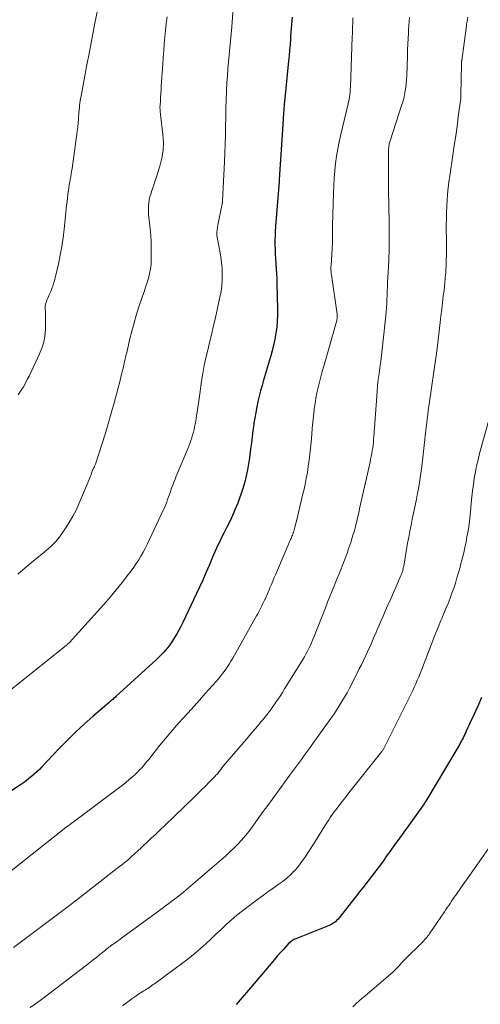
# Model space of a CAD drawing. Units: feet. Extents: x 1945000 to 1950017, y 505000 to 510000.
# Drawn here: x 1945633 to 1945713, y 506381 to 506551 of the extents above; entities that cross this region are included whole.
import ezdxf

# ---------------------------------------------------------------- set-up
doc = ezdxf.new("R2010")
doc.units = ezdxf.units.FT
doc.header["$LTSCALE"] = 100
doc.header["$MEASUREMENT"] = 0
doc.layers.add('CONTOUR INDEX', color=32, linetype='Continuous', lineweight=25)
doc.layers.add('CONTOUR INTERMEDIATE', color=40, linetype='Continuous', lineweight=15)

msp = doc.modelspace()

# ---------------------------------------------------------------- linework, layer by layer
at = {"layer": 'CONTOUR INDEX', "flags": 128}
for points, elevation in [([(1945680.53, 506551.91), (1945680.48, 506551.26), (1945680.43, 506550.61), (1945680.38, 506549.96), (1945680.33, 506549.31), (1945680.28, 506548.66), (1945680.24, 506548.08), (1945680.17, 506547.14), (1945680.09, 506546.2), (1945680.01, 506545.27), (1945679.92, 506544.33), (1945679.22, 506537.27), (1945679.18, 506536.92), (1945679.15, 506536.57), (1945679.12, 506536.21), (1945679.09, 506535.86), (1945679.08, 506535.77), (1945679.05, 506535.37), (1945679.02, 506534.97), (1945678.99, 506534.57), (1945678.97, 506534.17), (1945678.35, 506524.66), (1945678.33, 506524.48), (1945678.32, 506524.29), (1945678.31, 506524.11), (1945678.3, 506523.92), (1945678.28, 506523.55), (1945678.27, 506523.45), (1945677.67, 506515.66), (1945677.62, 506514.87), (1945677.58, 506514.08), (1945677.56, 506513.29), (1945677.56, 506512.5), (1945677.57, 506511.71), (1945677.6, 506510.92), (1945677.65, 506510.13), (1945677.71, 506509.34), (1945677.72, 506509.2), (1945677.79, 506508.34), (1945677.84, 506507.48), (1945677.88, 506506.62), (1945677.91, 506505.76), (1945678.01, 506501.32), (1945678, 506500.28), (1945677.96, 506499.24), (1945677.86, 506498.2), (1945677.72, 506497.17), (1945677.53, 506496.14), (1945677.32, 506495.11), (1945677.07, 506494.1), (1945676.79, 506493.09), (1945675.59, 506489.03), (1945675.32, 506488.11), (1945675.07, 506487.19), (1945674.84, 506486.26), (1945674.61, 506485.33), (1945674.41, 506484.4), (1945674.22, 506483.46), (1945674.06, 506482.52), (1945673.92, 506481.58), (1945673.89, 506481.36), (1945673.75, 506480.3), (1945673.61, 506479.24), (1945673.47, 506478.18), (1945673.34, 506477.12), (1945673.27, 506476.62), (1945673.13, 506475.57), (1945672.97, 506474.53), (1945672.78, 506473.5), (1945672.57, 506472.47), (1945672.32, 506471.44), (1945672.04, 506470.43), (1945671.72, 506469.43), (1945671.37, 506468.44), (1945671.1, 506467.75), (1945670.68, 506466.68), (1945670.22, 506465.63), (1945669.74, 506464.59), (1945669.22, 506463.56), (1945668.69, 506462.53), (1945668.43, 506462.03), (1945668.18, 506461.52), (1945667.93, 506461), (1945667.68, 506460.49), (1945667.44, 506459.97), (1945667.21, 506459.45), (1945666.98, 506458.93), (1945666.76, 506458.4), (1945666.14, 506456.94), (1945665.61, 506455.68), (1945665.06, 506454.43), (1945664.49, 506453.19), (1945663.91, 506451.96), (1945661.57, 506447.07), (1945661.24, 506446.4), (1945660.9, 506445.75), (1945660.54, 506445.1), (1945660.16, 506444.46), (1945660.01, 506444.21), (1945659.69, 506443.71), (1945659.35, 506443.22), (1945658.99, 506442.76), (1945658.62, 506442.3), (1945658.22, 506441.87), (1945657.81, 506441.44), (1945657.39, 506441.02), (1945656.96, 506440.62), (1945650.06, 506434.29), (1945649.92, 506434.16), (1945649.76, 506434.02), (1945649.61, 506433.89), (1945649.46, 506433.76), (1945649.3, 506433.63), (1945649.15, 506433.5), (1945649, 506433.37), (1945648.84, 506433.24), (1945646.04, 506430.83), (1945644.5, 506429.47), (1945642.99, 506428.08), (1945641.53, 506426.64), (1945640.1, 506425.17), (1945637.16, 506422.06), (1945636.74, 506421.63), (1945636.31, 506421.21), (1945635.86, 506420.8), (1945635.4, 506420.41), (1945634.94, 506420.03), (1945634.46, 506419.66), (1945633.97, 506419.31), (1945633.47, 506418.97), (1945625.68, 506413.83)], 980), ([(1945713.33, 506434.08), (1945712.68, 506432.58), (1945711.7, 506430.46), (1945711.45, 506429.9), (1945711.19, 506429.34), (1945710.94, 506428.78), (1945710.68, 506428.23), (1945710.43, 506427.69), (1945710.3, 506427.4), (1945710.16, 506427.12), (1945710.02, 506426.83), (1945709.88, 506426.55), (1945709.73, 506426.27), (1945709.58, 506426), (1945709.43, 506425.72), (1945709.27, 506425.45), (1945703.69, 506416.11), (1945703.66, 506416.05), (1945703.62, 506416), (1945703.59, 506415.94), (1945703.55, 506415.89), (1945703.51, 506415.83), (1945703.48, 506415.78), (1945703.44, 506415.72), (1945703.4, 506415.67), (1945701.38, 506412.86), (1945700.62, 506411.81), (1945699.86, 506410.76), (1945699.11, 506409.71), (1945698.35, 506408.65), (1945697.06, 506406.85), (1945696.95, 506406.69), (1945696.85, 506406.54), (1945696.74, 506406.38), (1945696.64, 506406.23), (1945696.46, 506405.94), (1945696.45, 506405.92), (1945696.44, 506405.91), (1945696.43, 506405.89), (1945696.42, 506405.88), (1945696.38, 506405.82), (1945696.37, 506405.8), (1945692.93, 506401.34), (1945692.82, 506401.19), (1945692.71, 506401.05), (1945692.6, 506400.91), (1945692.49, 506400.77), (1945692.38, 506400.63), (1945692.27, 506400.48), (1945692.16, 506400.34), (1945692.05, 506400.2), (1945688.66, 506395.9), (1945688.49, 506395.69), (1945688.3, 506395.5), (1945688.1, 506395.31), (1945687.88, 506395.14), (1945687.66, 506394.99), (1945687.42, 506394.85), (1945687.18, 506394.72), (1945686.93, 506394.61), (1945681.16, 506392.31), (1945680.98, 506392.23), (1945680.82, 506392.15), (1945680.65, 506392.06), (1945680.49, 506391.96), (1945680.34, 506391.85), (1945680.19, 506391.74), (1945680.06, 506391.61), (1945679.93, 506391.47), (1945679.07, 506390.51), (1945678.52, 506389.89), (1945677.97, 506389.26), (1945677.43, 506388.63), (1945676.89, 506388), (1945672.96, 506383.37), (1945671.89, 506382.14), (1945670.81, 506380.93)], 960)]:
    msp.add_lwpolyline(points, dxfattribs=dict(at, elevation=elevation))
at = {"layer": 'CONTOUR INTERMEDIATE', "flags": 128}
for points, elevation in [([(1945670.34, 506553.51), (1945670.07, 506550.21), (1945669.97, 506549), (1945669.86, 506547.79), (1945669.75, 506546.58), (1945669.62, 506545.37), (1945669.5, 506544.16), (1945669.4, 506542.95), (1945669.32, 506541.74), (1945669.25, 506540.52), (1945669.18, 506539.12), (1945669.12, 506537.59), (1945669.07, 506536.06), (1945669.03, 506534.52), (1945669.01, 506532.99), (1945668.99, 506531.46), (1945668.96, 506529.93), (1945668.9, 506528.4), (1945668.83, 506526.87), (1945668.48, 506520.1), (1945668.48, 506520.04), (1945668.47, 506519.97), (1945668.46, 506519.91), (1945668.46, 506519.85), (1945668.45, 506519.78), (1945668.44, 506519.72), (1945668.42, 506519.66), (1945668.41, 506519.59), (1945667.67, 506515.89), (1945667.63, 506515.67), (1945667.59, 506515.45), (1945667.55, 506515.22), (1945667.52, 506515), (1945667.48, 506514.7), (1945667.47, 506514.63), (1945667.47, 506514.55), (1945667.47, 506514.48), (1945667.47, 506514.41), (1945667.48, 506514.33), (1945667.48, 506514.26), (1945667.5, 506514.19), (1945667.51, 506514.11), (1945668.02, 506511.39), (1945668.18, 506510.4), (1945668.31, 506509.4), (1945668.39, 506508.4), (1945668.43, 506507.4), (1945668.42, 506506.4), (1945668.35, 506505.4), (1945668.22, 506504.41), (1945668.03, 506503.42), (1945667.18, 506499.59), (1945666.87, 506498.25), (1945666.56, 506496.91), (1945666.24, 506495.58), (1945665.91, 506494.24), (1945665.6, 506492.9), (1945665.31, 506491.56), (1945665.07, 506490.21), (1945664.85, 506488.85), (1945664.54, 506486.67), (1945664.43, 506485.88), (1945664.31, 506485.08), (1945664.2, 506484.29), (1945664.08, 506483.5), (1945663.98, 506482.87), (1945663.91, 506482.39), (1945663.83, 506481.92), (1945663.74, 506481.44), (1945663.64, 506480.97), (1945663.54, 506480.5), (1945663.42, 506480.03), (1945663.3, 506479.56), (1945663.16, 506479.1), (1945663.15, 506479.05), (1945662.99, 506478.57), (1945662.83, 506478.09), (1945662.65, 506477.62), (1945662.46, 506477.15), (1945660.47, 506472.41), (1945660.26, 506471.89), (1945660.05, 506471.37), (1945659.85, 506470.84), (1945659.66, 506470.31), (1945659.6, 506470.14), (1945659.44, 506469.69), (1945659.28, 506469.25), (1945659.13, 506468.81), (1945658.97, 506468.37), (1945658.81, 506467.93), (1945658.64, 506467.49), (1945658.46, 506467.06), (1945658.26, 506466.64), (1945655.41, 506460.59), (1945655.07, 506459.91), (1945654.72, 506459.23), (1945654.34, 506458.57), (1945653.95, 506457.91), (1945653.53, 506457.27), (1945653.1, 506456.64), (1945652.65, 506456.03), (1945652.19, 506455.42), (1945651.08, 506454.02), (1945650.04, 506452.73), (1945648.98, 506451.45), (1945647.9, 506450.2), (1945646.8, 506448.96), (1945641.96, 506443.63), (1945641.89, 506443.56), (1945641.83, 506443.49), (1945641.76, 506443.43), (1945641.69, 506443.36), (1945641.61, 506443.3), (1945641.54, 506443.23), (1945641.47, 506443.17), (1945641.39, 506443.11), (1945631.05, 506434.83)], 984), ([(1945646.85, 506553.38), (1945646.37, 506550.88), (1945645.88, 506548.38), (1945645.4, 506545.89), (1945644.93, 506543.39), (1945643.96, 506538.23), (1945643.89, 506537.83), (1945643.82, 506537.43), (1945643.77, 506537.03), (1945643.71, 506536.63), (1945643.67, 506536.22), (1945643.63, 506535.82), (1945643.6, 506535.41), (1945643.57, 506535.01), (1945643.55, 506534.75), (1945643.53, 506534.42), (1945643.5, 506534.09), (1945643.48, 506533.77), (1945643.45, 506533.44), (1945643.42, 506533.11), (1945643.38, 506532.78), (1945643.35, 506532.46), (1945643.3, 506532.13), (1945642.4, 506525.67), (1945642.33, 506525.2), (1945642.26, 506524.72), (1945642.17, 506524.25), (1945642.08, 506523.78), (1945642, 506523.31), (1945641.91, 506522.83), (1945641.84, 506522.36), (1945641.78, 506521.88), (1945641.7, 506521.23), (1945641.6, 506520.43), (1945641.5, 506519.63), (1945641.41, 506518.83), (1945641.33, 506518.02), (1945641.03, 506515.17), (1945640.84, 506513.67), (1945640.62, 506512.18), (1945640.34, 506510.69), (1945640.03, 506509.21), (1945639.58, 506507.23), (1945639.46, 506506.75), (1945639.34, 506506.27), (1945639.2, 506505.8), (1945639.05, 506505.32), (1945638.97, 506505.1), (1945638.84, 506504.75), (1945638.71, 506504.39), (1945638.56, 506504.04), (1945638.41, 506503.7), (1945638.33, 506503.52), (1945638.21, 506503.27), (1945638.1, 506503), (1945637.99, 506502.74), (1945637.9, 506502.47), (1945637.82, 506502.2), (1945637.77, 506501.93), (1945637.75, 506501.65), (1945637.75, 506501.37), (1945637.78, 506500.93), (1945637.81, 506500.42), (1945637.82, 506499.91), (1945637.83, 506499.41), (1945637.82, 506498.9), (1945637.79, 506497.74), (1945637.69, 506496.66), (1945637.51, 506495.61), (1945637.19, 506494.59), (1945636.79, 506493.59), (1945634.96, 506489.76), (1945634.64, 506489.13), (1945634.32, 506488.51), (1945633.97, 506487.91), (1945633.6, 506487.31), (1945633.08, 506486.48)], 992), ([(1945691.08, 506551.77), (1945691.04, 506550.87), (1945691.02, 506550.27), (1945690.99, 506549.68), (1945690.97, 506549.08), (1945690.95, 506548.49), (1945690.63, 506539.78), (1945690.61, 506539.36), (1945690.58, 506538.93), (1945690.53, 506538.51), (1945690.47, 506538.08), (1945690.4, 506537.66), (1945690.32, 506537.24), (1945690.23, 506536.82), (1945690.14, 506536.41), (1945688.97, 506531.58), (1945688.69, 506530.34), (1945688.44, 506529.09), (1945688.24, 506527.83), (1945688.07, 506526.56), (1945687.93, 506525.29), (1945687.82, 506524.02), (1945687.75, 506522.74), (1945687.7, 506521.46), (1945687.55, 506515.81), (1945687.55, 506515.53), (1945687.54, 506515.26), (1945687.54, 506514.98), (1945687.54, 506514.7), (1945687.54, 506514.58), (1945687.54, 506514.36), (1945687.54, 506514.15), (1945687.53, 506513.93), (1945687.53, 506513.71), (1945687.53, 506513.49), (1945687.52, 506513.27), (1945687.51, 506513.06), (1945687.5, 506512.84), (1945687.27, 506508.88), (1945687.26, 506508.68), (1945687.25, 506508.48), (1945687.25, 506508.29), (1945687.26, 506508.09), (1945687.27, 506507.9), (1945687.28, 506507.7), (1945687.31, 506507.51), (1945687.33, 506507.31), (1945688.32, 506500.48), (1945688.34, 506500.34), (1945688.35, 506500.21), (1945688.35, 506500.07), (1945688.35, 506499.93), (1945688.34, 506499.79), (1945688.32, 506499.66), (1945688.29, 506499.52), (1945688.26, 506499.39), (1945687.99, 506498.4), (1945687.82, 506497.77), (1945687.64, 506497.14), (1945687.47, 506496.52), (1945687.29, 506495.89), (1945686.02, 506491.46), (1945685.76, 506490.55), (1945685.51, 506489.63), (1945685.28, 506488.71), (1945685.05, 506487.79), (1945684.84, 506486.87), (1945684.65, 506485.94), (1945684.5, 506485.01), (1945684.36, 506484.07), (1945684.34, 506483.85), (1945684.21, 506482.8), (1945684.1, 506481.75), (1945684, 506480.7), (1945683.92, 506479.65), (1945683.82, 506478.32), (1945683.73, 506477.26), (1945683.62, 506476.21), (1945683.49, 506475.16), (1945683.34, 506474.11), (1945683.17, 506473.07), (1945682.98, 506472.02), (1945682.77, 506470.99), (1945682.54, 506469.95), (1945682.34, 506469.11), (1945682.11, 506468.1), (1945681.87, 506467.1), (1945681.63, 506466.1), (1945681.4, 506465.1), (1945681.03, 506463.56), (1945680.97, 506463.33), (1945680.9, 506463.1), (1945680.83, 506462.87), (1945680.76, 506462.65), (1945680.74, 506462.58), (1945680.66, 506462.39), (1945680.59, 506462.2), (1945680.51, 506462.01), (1945680.43, 506461.82), (1945680.34, 506461.63), (1945680.26, 506461.45), (1945680.18, 506461.26), (1945680.1, 506461.07), (1945677.69, 506455.42), (1945677.44, 506454.84), (1945677.19, 506454.25), (1945676.94, 506453.67), (1945676.7, 506453.09), (1945676.54, 506452.73), (1945676.37, 506452.33), (1945676.2, 506451.93), (1945676.02, 506451.53), (1945675.85, 506451.13), (1945675.81, 506451.06), (1945675.65, 506450.7), (1945675.48, 506450.34), (1945675.31, 506449.98), (1945675.14, 506449.62), (1945674.96, 506449.27), (1945674.77, 506448.91), (1945674.59, 506448.56), (1945674.39, 506448.22), (1945670.25, 506440.89), (1945669.93, 506440.36), (1945669.61, 506439.83), (1945669.27, 506439.31), (1945668.92, 506438.8), (1945668.55, 506438.31), (1945668.17, 506437.82), (1945667.78, 506437.34), (1945667.38, 506436.87), (1945665.49, 506434.75), (1945664.5, 506433.64), (1945663.5, 506432.53), (1945662.5, 506431.43), (1945661.5, 506430.33), (1945660.51, 506429.22), (1945659.53, 506428.1), (1945658.58, 506426.96), (1945657.64, 506425.81), (1945656.07, 506423.83), (1945655.75, 506423.43), (1945655.42, 506423.03), (1945655.09, 506422.63), (1945654.76, 506422.23), (1945654.41, 506421.84), (1945654.06, 506421.47), (1945653.7, 506421.1), (1945653.32, 506420.75), (1945652.91, 506420.38), (1945652.32, 506419.86), (1945651.72, 506419.35), (1945651.1, 506418.86), (1945650.48, 506418.38), (1945643.08, 506412.85), (1945642.83, 506412.66), (1945642.58, 506412.47), (1945642.32, 506412.29), (1945642.06, 506412.11), (1945641.71, 506411.86), (1945641.63, 506411.8), (1945641.55, 506411.75), (1945641.47, 506411.69), (1945641.39, 506411.63), (1945641.32, 506411.57), (1945641.24, 506411.52), (1945641.16, 506411.46), (1945641.08, 506411.4), (1945629.83, 506402.49)], 976), ([(1945700.85, 506551.84), (1945700.81, 506551.15), (1945700.77, 506550.47), (1945700.72, 506549.78), (1945700.69, 506549.19), (1945700.63, 506548.21), (1945700.58, 506547.23), (1945700.53, 506546.25), (1945700.5, 506545.26), (1945700.38, 506541.73), (1945700.35, 506541.08), (1945700.3, 506540.43), (1945700.22, 506539.78), (1945700.13, 506539.13), (1945700.01, 506538.49), (1945699.87, 506537.85), (1945699.7, 506537.22), (1945699.51, 506536.6), (1945697.55, 506530.65), (1945697.5, 506530.49), (1945697.45, 506530.32), (1945697.41, 506530.15), (1945697.37, 506529.98), (1945697.34, 506529.81), (1945697.3, 506529.56), (1945697.26, 506529.3), (1945697.25, 506529.04), (1945697.24, 506528.79), (1945697.23, 506527.2), (1945697.23, 506526.14), (1945697.23, 506525.09), (1945697.24, 506524.04), (1945697.25, 506522.98), (1945697.31, 506518.18), (1945697.31, 506517.94), (1945697.32, 506517.7), (1945697.32, 506517.45), (1945697.32, 506517.21), (1945697.32, 506516.97), (1945697.33, 506516.73), (1945697.33, 506516.48), (1945697.33, 506516.24), (1945697.32, 506511.06), (1945697.31, 506510.56), (1945697.3, 506510.05), (1945697.28, 506509.54), (1945697.25, 506509.04), (1945697.22, 506508.53), (1945697.19, 506508.03), (1945697.16, 506507.52), (1945697.13, 506507.01), (1945697.07, 506505.92), (1945697.03, 506505.2), (1945697, 506504.49), (1945696.98, 506503.77), (1945696.96, 506503.06), (1945696.93, 506502.34), (1945696.9, 506501.63), (1945696.84, 506500.92), (1945696.77, 506500.2), (1945696.26, 506495.44), (1945696.14, 506494.39), (1945696.01, 506493.34), (1945695.88, 506492.3), (1945695.73, 506491.25), (1945695.59, 506490.2), (1945695.46, 506489.15), (1945695.35, 506488.1), (1945695.26, 506487.05), (1945694.79, 506480.77), (1945694.75, 506480.27), (1945694.72, 506479.78), (1945694.68, 506479.29), (1945694.65, 506478.8), (1945694.61, 506478.31), (1945694.56, 506477.82), (1945694.5, 506477.33), (1945694.42, 506476.84), (1945694.42, 506476.82), (1945694.33, 506476.32), (1945694.24, 506475.82), (1945694.14, 506475.33), (1945694.03, 506474.83), (1945692.29, 506467.04), (1945692.15, 506466.43), (1945692.02, 506465.82), (1945691.88, 506465.22), (1945691.73, 506464.61), (1945691.59, 506464.01), (1945691.43, 506463.41), (1945691.26, 506462.81), (1945691.08, 506462.21), (1945690.68, 506460.91), (1945690.38, 506459.99), (1945690.07, 506459.08), (1945689.74, 506458.18), (1945689.39, 506457.28), (1945689.02, 506456.38), (1945688.66, 506455.49), (1945688.3, 506454.6), (1945687.93, 506453.7), (1945687.86, 506453.53), (1945687.46, 506452.56), (1945687.07, 506451.58), (1945686.67, 506450.6), (1945686.29, 506449.62), (1945684.28, 506444.52), (1945684.08, 506444.03), (1945683.87, 506443.53), (1945683.64, 506443.05), (1945683.41, 506442.56), (1945683.17, 506442.08), (1945682.91, 506441.61), (1945682.65, 506441.15), (1945682.37, 506440.69), (1945679.62, 506436.2), (1945679.23, 506435.58), (1945678.84, 506434.96), (1945678.44, 506434.34), (1945678.03, 506433.72), (1945677.85, 506433.44), (1945677.53, 506432.97), (1945677.21, 506432.51), (1945676.88, 506432.05), (1945676.54, 506431.6), (1945676.19, 506431.16), (1945675.84, 506430.71), (1945675.49, 506430.28), (1945675.13, 506429.85), (1945674.77, 506429.43), (1945674.23, 506428.79), (1945673.69, 506428.16), (1945673.14, 506427.52), (1945672.6, 506426.89), (1945669.28, 506423.01), (1945669.05, 506422.73), (1945668.82, 506422.46), (1945668.6, 506422.18), (1945668.38, 506421.89), (1945668.18, 506421.62), (1945668.06, 506421.47), (1945667.95, 506421.32), (1945667.83, 506421.18), (1945667.71, 506421.03), (1945667.59, 506420.89), (1945667.47, 506420.75), (1945667.34, 506420.61), (1945667.21, 506420.48), (1945666.16, 506419.42), (1945665.5, 506418.75), (1945664.83, 506418.09), (1945664.17, 506417.44), (1945663.49, 506416.78), (1945658.48, 506411.93), (1945657.7, 506411.19), (1945656.92, 506410.44), (1945656.14, 506409.7), (1945655.36, 506408.96), (1945654.85, 506408.48), (1945654.32, 506407.99), (1945653.79, 506407.5), (1945653.25, 506407.01), (1945652.71, 506406.53), (1945652.16, 506406.05), (1945651.61, 506405.59), (1945651.05, 506405.13), (1945650.48, 506404.68), (1945643.48, 506399.24), (1945643.38, 506399.16), (1945643.28, 506399.08), (1945643.18, 506399.01), (1945643.08, 506398.93), (1945642.98, 506398.85), (1945642.88, 506398.78), (1945642.78, 506398.7), (1945642.67, 506398.62), (1945642.64, 506398.59), (1945642.52, 506398.5), (1945642.41, 506398.41), (1945642.29, 506398.32), (1945642.17, 506398.23), (1945632.26, 506390.78)], 972), ([(1945658.88, 506551.97), (1945658.73, 506550.8), (1945658.6, 506549.62), (1945658.48, 506548.45), (1945658.38, 506547.27), (1945658.28, 506546.09), (1945658.2, 506544.91), (1945658.12, 506543.74), (1945657.87, 506539.97), (1945657.83, 506539.34), (1945657.79, 506538.71), (1945657.75, 506538.08), (1945657.71, 506537.45), (1945657.65, 506536.57), (1945657.64, 506536.38), (1945657.64, 506536.19), (1945657.65, 506536), (1945657.66, 506535.82), (1945657.68, 506535.63), (1945657.7, 506535.44), (1945657.73, 506535.25), (1945657.75, 506535.06), (1945658.15, 506531.61), (1945658.23, 506530.22), (1945658.18, 506528.84), (1945657.96, 506527.47), (1945657.63, 506526.12), (1945657.28, 506525.01), (1945657.03, 506524.22), (1945656.77, 506523.43), (1945656.51, 506522.65), (1945656.24, 506521.86), (1945656.04, 506521.27), (1945655.9, 506520.78), (1945655.78, 506520.28), (1945655.7, 506519.77), (1945655.66, 506519.26), (1945655.64, 506518.75), (1945655.65, 506518.23), (1945655.67, 506517.71), (1945655.72, 506517.2), (1945655.93, 506515.25), (1945656.03, 506514.1), (1945656.11, 506512.94), (1945656.14, 506511.79), (1945656.14, 506510.63), (1945656.13, 506509.98), (1945656.09, 506509.15), (1945656, 506508.34), (1945655.84, 506507.53), (1945655.64, 506506.73), (1945655.4, 506505.94), (1945655.15, 506505.14), (1945654.9, 506504.36), (1945654.63, 506503.57), (1945654.06, 506501.91), (1945653.59, 506500.45), (1945653.15, 506498.98), (1945652.75, 506497.5), (1945652.38, 506496.01), (1945652.18, 506495.15), (1945651.94, 506494.09), (1945651.69, 506493.02), (1945651.44, 506491.95), (1945651.19, 506490.88), (1945650.93, 506489.82), (1945650.67, 506488.75), (1945650.39, 506487.69), (1945650.11, 506486.63), (1945649.7, 506485.12), (1945649.2, 506483.3), (1945648.68, 506481.5), (1945648.13, 506479.7), (1945647.56, 506477.9), (1945646.46, 506474.51), (1945646.42, 506474.39), (1945646.37, 506474.27), (1945646.32, 506474.16), (1945646.27, 506474.04), (1945646.17, 506473.86), (1945646.16, 506473.84), (1945646.15, 506473.82), (1945646.14, 506473.8), (1945646.13, 506473.78), (1945646.07, 506473.7), (1945646.06, 506473.69), (1945646.05, 506473.67), (1945646.04, 506473.65), (1945646.03, 506473.63), (1945646, 506473.56), (1945645.99, 506473.54), (1945645.98, 506473.52), (1945645.97, 506473.5), (1945645.97, 506473.48), (1945645.8, 506472.95), (1945645.7, 506472.67), (1945645.6, 506472.39), (1945645.49, 506472.11), (1945645.38, 506471.83), (1945643.59, 506467.63), (1945643.09, 506466.53), (1945642.54, 506465.46), (1945641.93, 506464.41), (1945641.29, 506463.39), (1945640.54, 506462.29), (1945640.22, 506461.85), (1945639.88, 506461.42), (1945639.52, 506461.02), (1945639.14, 506460.62), (1945638.74, 506460.25), (1945638.33, 506459.88), (1945637.92, 506459.52), (1945637.49, 506459.17), (1945635.64, 506457.67), (1945634.31, 506456.56), (1945632.99, 506455.43)], 988), ([(1945710.99, 506551.88), (1945710.89, 506551.43), (1945710.86, 506551.3), (1945710.84, 506551.18), (1945710.81, 506551.05), (1945710.79, 506550.92), (1945710.77, 506550.79), (1945710.76, 506550.66), (1945710.74, 506550.54), (1945710.72, 506550.41), (1945709.91, 506544.39), (1945709.9, 506544.37), (1945709.9, 506544.35), (1945709.9, 506544.32), (1945709.9, 506544.3), (1945709.89, 506544.21), (1945709.89, 506544.19), (1945709.88, 506544.16), (1945709.88, 506544.14), (1945709.88, 506544.12), (1945709.88, 506544), (1945709.88, 506543.92), (1945709.88, 506543.84), (1945709.87, 506543.76), (1945709.87, 506543.68), (1945709.78, 506538.54), (1945709.78, 506538.45), (1945709.78, 506538.36), (1945709.78, 506538.27), (1945709.77, 506538.19), (1945709.76, 506538.1), (1945709.76, 506538.01), (1945709.75, 506537.93), (1945709.74, 506537.84), (1945709.32, 506534.67), (1945709.1, 506533), (1945708.87, 506531.33), (1945708.63, 506529.66), (1945708.38, 506527.99), (1945707.84, 506524.45), (1945707.7, 506523.39), (1945707.57, 506522.33), (1945707.47, 506521.27), (1945707.38, 506520.2), (1945707.33, 506519.13), (1945707.28, 506518.06), (1945707.26, 506516.99), (1945707.25, 506515.92), (1945707.27, 506512.53), (1945707.27, 506511.9), (1945707.27, 506511.26), (1945707.26, 506510.63), (1945707.25, 506510), (1945707.24, 506509.37), (1945707.22, 506508.74), (1945707.18, 506508.11), (1945707.14, 506507.48), (1945707.13, 506507.35), (1945707.07, 506506.66), (1945707, 506505.97), (1945706.93, 506505.28), (1945706.85, 506504.59), (1945706.73, 506503.66), (1945706.59, 506502.51), (1945706.45, 506501.36), (1945706.31, 506500.21), (1945706.18, 506499.05), (1945705.73, 506495.05), (1945705.71, 506494.88), (1945705.69, 506494.71), (1945705.66, 506494.53), (1945705.64, 506494.36), (1945705.62, 506494.19), (1945705.59, 506494.02), (1945705.57, 506493.85), (1945705.55, 506493.67), (1945704.23, 506484.54), (1945704.13, 506483.82), (1945704.03, 506483.09), (1945703.94, 506482.37), (1945703.86, 506481.65), (1945703.78, 506480.93), (1945703.7, 506480.21), (1945703.61, 506479.48), (1945703.53, 506478.76), (1945702.99, 506474.11), (1945702.84, 506472.93), (1945702.67, 506471.75), (1945702.47, 506470.58), (1945702.26, 506469.41), (1945702.21, 506469.17), (1945702, 506468.12), (1945701.79, 506467.08), (1945701.57, 506466.03), (1945701.35, 506464.99), (1945701.13, 506463.94), (1945700.92, 506462.89), (1945700.73, 506461.85), (1945700.54, 506460.79), (1945699.86, 506456.81), (1945699.83, 506456.67), (1945699.8, 506456.52), (1945699.77, 506456.37), (1945699.73, 506456.22), (1945699.72, 506456.17), (1945699.69, 506456.05), (1945699.65, 506455.93), (1945699.61, 506455.81), (1945699.56, 506455.7), (1945699.52, 506455.58), (1945699.47, 506455.46), (1945699.42, 506455.35), (1945699.37, 506455.23), (1945698.54, 506453.31), (1945698.07, 506452.24), (1945697.61, 506451.16), (1945697.14, 506450.09), (1945696.67, 506449.02), (1945696.3, 506448.17), (1945695.96, 506447.4), (1945695.62, 506446.62), (1945695.28, 506445.84), (1945694.95, 506445.06), (1945694.93, 506445.03), (1945694.6, 506444.27), (1945694.27, 506443.51), (1945693.94, 506442.75), (1945693.6, 506442), (1945693.25, 506441.25), (1945692.9, 506440.5), (1945692.54, 506439.76), (1945692.17, 506439.02), (1945690.88, 506436.47), (1945690.47, 506435.69), (1945690.05, 506434.91), (1945689.62, 506434.14), (1945689.17, 506433.38), (1945688.7, 506432.63), (1945688.23, 506431.89), (1945687.74, 506431.16), (1945687.23, 506430.43), (1945684.15, 506426.11), (1945683.65, 506425.41), (1945683.15, 506424.72), (1945682.64, 506424.03), (1945682.13, 506423.34), (1945681.61, 506422.66), (1945681.1, 506421.97), (1945680.6, 506421.28), (1945680.09, 506420.59), (1945677.06, 506416.4), (1945676.3, 506415.36), (1945675.54, 506414.31), (1945674.78, 506413.27), (1945674.02, 506412.23), (1945673.68, 506411.76), (1945673.07, 506410.96), (1945672.45, 506410.19), (1945671.8, 506409.43), (1945671.12, 506408.7), (1945670.43, 506407.99), (1945669.71, 506407.29), (1945668.98, 506406.62), (1945668.23, 506405.96), (1945661.36, 506400.1), (1945661.26, 506400.02), (1945661.17, 506399.94), (1945661.07, 506399.86), (1945660.97, 506399.78), (1945660.87, 506399.7), (1945660.77, 506399.62), (1945660.67, 506399.54), (1945660.57, 506399.47), (1945659.93, 506398.99), (1945659.51, 506398.68), (1945659.09, 506398.36), (1945658.66, 506398.05), (1945658.24, 506397.74), (1945651.42, 506392.72), (1945651.05, 506392.45), (1945650.68, 506392.18), (1945650.31, 506391.92), (1945649.94, 506391.65), (1945649.62, 506391.43), (1945649.41, 506391.28), (1945649.2, 506391.13), (1945648.99, 506390.97), (1945648.78, 506390.82), (1945648.58, 506390.66), (1945648.38, 506390.5), (1945648.18, 506390.34), (1945647.98, 506390.17), (1945647.24, 506389.56), (1945646.67, 506389.09), (1945646.09, 506388.63), (1945645.51, 506388.17), (1945644.93, 506387.72), (1945637.32, 506381.95), (1945636.24, 506381.15), (1945635.14, 506380.37)], 968), ([(1945714.62, 506482.13), (1945713.02, 506476.33), (1945712.75, 506475.27), (1945712.5, 506474.21), (1945712.28, 506473.14), (1945712.1, 506472.06), (1945711.93, 506470.98), (1945711.79, 506469.9), (1945711.67, 506468.81), (1945711.56, 506467.72), (1945711.43, 506466.22), (1945711.32, 506465.13), (1945711.19, 506464.05), (1945711.02, 506462.97), (1945710.83, 506461.89), (1945710.66, 506461), (1945710.54, 506460.37), (1945710.4, 506459.75), (1945710.26, 506459.13), (1945710.11, 506458.51), (1945709.95, 506457.89), (1945709.79, 506457.28), (1945709.62, 506456.66), (1945709.45, 506456.05), (1945709.09, 506454.8), (1945708.83, 506453.9), (1945708.54, 506453.01), (1945708.22, 506452.13), (1945707.89, 506451.26), (1945707.54, 506450.39), (1945707.19, 506449.52), (1945706.84, 506448.65), (1945706.48, 506447.78), (1945706.32, 506447.41), (1945705.89, 506446.36), (1945705.46, 506445.3), (1945705.04, 506444.24), (1945704.62, 506443.18), (1945702.94, 506438.84), (1945702.7, 506438.25), (1945702.46, 506437.65), (1945702.21, 506437.06), (1945701.95, 506436.47), (1945701.69, 506435.88), (1945701.42, 506435.3), (1945701.14, 506434.72), (1945700.86, 506434.14), (1945696.62, 506425.62), (1945696.56, 506425.5), (1945696.5, 506425.38), (1945696.43, 506425.27), (1945696.36, 506425.16), (1945696.29, 506425.04), (1945696.21, 506424.94), (1945696.13, 506424.83), (1945696.05, 506424.72), (1945690.36, 506417.55), (1945689.89, 506416.95), (1945689.42, 506416.36), (1945688.96, 506415.76), (1945688.5, 506415.17), (1945688.09, 506414.64), (1945687.84, 506414.3), (1945687.59, 506413.96), (1945687.34, 506413.62), (1945687.1, 506413.27), (1945686.87, 506412.92), (1945686.64, 506412.56), (1945686.41, 506412.21), (1945686.18, 506411.85), (1945684.52, 506409.17), (1945684.1, 506408.51), (1945683.69, 506407.85), (1945683.27, 506407.19), (1945682.85, 506406.53), (1945682.41, 506405.89), (1945681.94, 506405.26), (1945681.45, 506404.66), (1945680.93, 506404.08), (1945680.85, 506403.99), (1945680.25, 506403.39), (1945679.63, 506402.82), (1945678.98, 506402.29), (1945678.3, 506401.79), (1945678.12, 506401.67), (1945677.34, 506401.12), (1945676.56, 506400.57), (1945675.79, 506400.02), (1945675.02, 506399.46), (1945672.89, 506397.9), (1945671.91, 506397.16), (1945670.96, 506396.39), (1945670.03, 506395.59), (1945669.12, 506394.76), (1945669.1, 506394.74), (1945668.22, 506393.91), (1945667.34, 506393.07), (1945666.45, 506392.24), (1945665.57, 506391.41), (1945664.67, 506390.6), (1945663.76, 506389.81), (1945662.81, 506389.05), (1945661.85, 506388.31), (1945656.71, 506384.51), (1945656.48, 506384.35), (1945656.25, 506384.18), (1945656.02, 506384.02), (1945655.78, 506383.87), (1945655.55, 506383.71), (1945655.31, 506383.56), (1945655.07, 506383.41), (1945654.83, 506383.26), (1945654.28, 506382.92), (1945653.77, 506382.59), (1945653.27, 506382.25), (1945652.77, 506381.9), (1945652.28, 506381.54), (1945651.13, 506380.66)], 964), ([(1945714.55, 506407.93), (1945712.51, 506405.04), (1945711.82, 506404.06), (1945711.13, 506403.08), (1945710.44, 506402.1), (1945709.75, 506401.11), (1945708.87, 506399.86), (1945708.63, 506399.5), (1945708.38, 506399.14), (1945708.14, 506398.78), (1945707.9, 506398.42), (1945707.66, 506398.06), (1945707.41, 506397.7), (1945707.17, 506397.34), (1945706.93, 506396.98), (1945704.4, 506393.26), (1945704.25, 506393.06), (1945704.11, 506392.86), (1945703.95, 506392.66), (1945703.8, 506392.46), (1945703.63, 506392.27), (1945703.47, 506392.09), (1945703.29, 506391.9), (1945703.12, 506391.72), (1945700.02, 506388.63), (1945699.73, 506388.34), (1945699.45, 506388.05), (1945699.17, 506387.75), (1945698.89, 506387.45), (1945698.45, 506386.98), (1945698.39, 506386.92), (1945698.33, 506386.86), (1945698.28, 506386.8), (1945698.22, 506386.74), (1945698.16, 506386.68), (1945698.1, 506386.62), (1945698.04, 506386.56), (1945697.98, 506386.51), (1945693.16, 506382.39), (1945692.63, 506381.93), (1945692.11, 506381.47), (1945691.59, 506381), (1945691.08, 506380.52)], 956)]:
    msp.add_lwpolyline(points, dxfattribs=dict(at, elevation=elevation))

doc.saveas('drawing.dxf')
